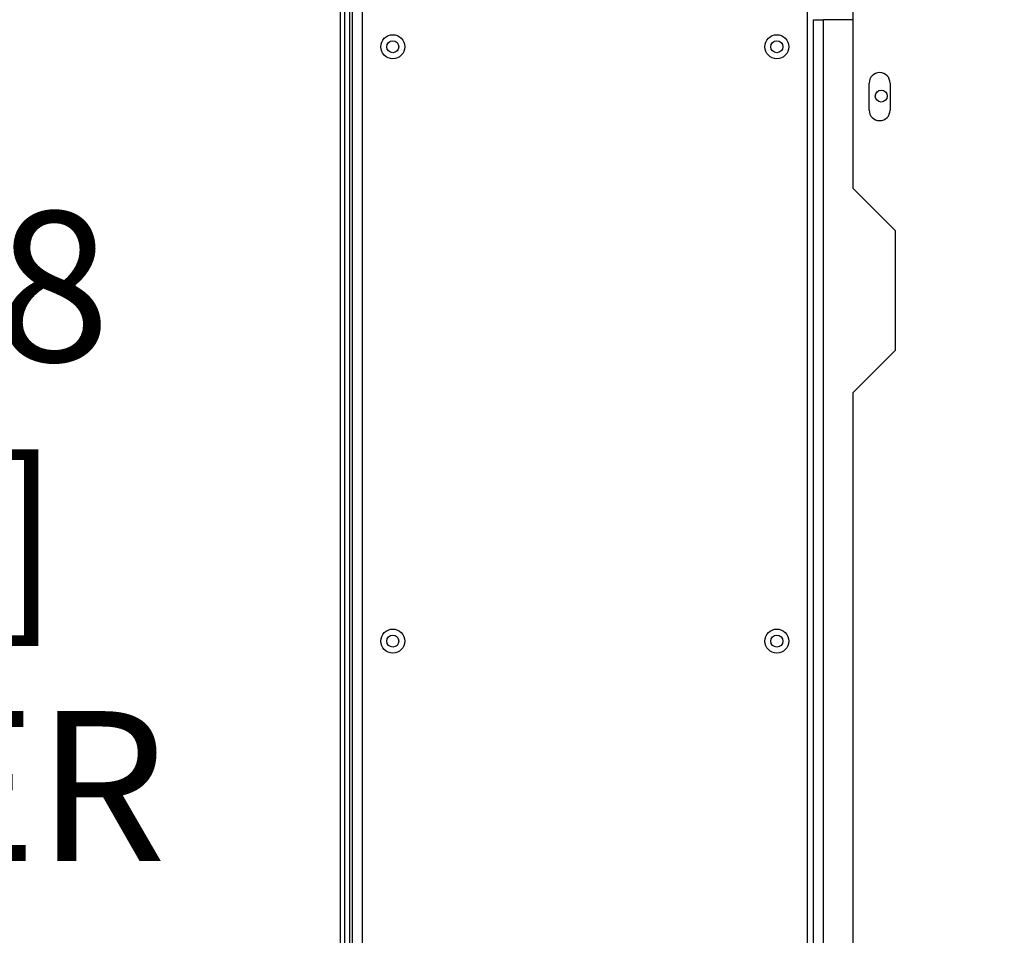
# Model space of a CAD drawing. Units: inches. Extents: x 215 to 398, y -268 to 34.
# Drawn here: x 351 to 361, y -61 to -52 of the extents above; entities that cross this region are included whole.
import ezdxf

# ---------------------------------------------------------------- set-up
doc = ezdxf.new("R2010")
doc.units = ezdxf.units.IN
doc.header["$LTSCALE"] = 16.666667
doc.header["$MEASUREMENT"] = 0
doc.layers.add('Dimensions(Dexter)', color=1, linetype='Continuous', lineweight=20, true_color=0xff0000)
doc.layers.add('Visible Edges(Dexter)', color=7, linetype='Continuous', lineweight=25)
doc.layers.add('Visible Tangent Edges(Dexter)', color=7, linetype='Continuous', lineweight=25)
doc.styles.add('DIMTXT', font='tahoma.ttf', dxfattribs={"width": 0.75})
doc.dimstyles.new('FRAC$0', dxfattribs={"dimscale": 4, "dimtxt": 0.09375, "dimasz": 0.188, "dimexe": 0.125, "dimexo": 0.125, "dimgap": 0.094, "dimtad": 0, "dimtih": 1, "dimtoh": 1, "dimdec": 6, "dimzin": 12, "dimdsep": 46, "dimlunit": 5, "dimtxsty": 'DIMTXT', "dimcen": -0.063, "dimadec": 0, "dimazin": 0, "dimtp": 0.031, "dimtm": 0.031, "dimtfac": 1, "dimtdec": 6, "dimtix": 1, "dimtofl": 0, "dimtmove": 0, "dimatfit": 3, "dimfxl": 1, "dimfrac": 2, "dimtolj": 1, "dimtzin": 12, "dimarcsym": 0})

# ---------------------------------------------------------------- blocks, each defined once
blk = doc.blocks.new('*D67')
at = {"layer": 'Defpoints', "color": 0, "linetype": 'Continuous', "transparency": 16777216}
for p in [(336.393, -6.093), (353.824, -6.093), (354.488, -74.134)]:
    blk.add_point(p, dxfattribs=at)
at = {"layer": 'Dimensions(Dexter)', "color": 7, "linetype": 'Continuous', "lineweight": 0, "transparency": 16777216}
for p, q in [((352.574, -6.093), (335.143, -6.093)), ((336.393, -7.973), (336.393, -24.8)), ((336.393, -72.254), (336.393, -30.971)), ((353.238, -74.134), (335.143, -74.134))]:
    blk.add_line(p, q, dxfattribs=at)
at = {"layer": 'Dimensions(Dexter)', "color": 7, "linetype": 'Continuous', "transparency": 16777216}
for points in [[(336.08, -7.973), (336.707, -7.973), (336.393, -6.093)], [(336.08, -72.254), (336.707, -72.254), (336.393, -74.134)]]:
    blk.add_solid(points, dxfattribs=at)
at = {"layer": 'Dimensions(Dexter)', "color": 7, "linetype": 'Continuous', "lineweight": 5, "transparency": 16777216, "insert": (336.393, -27.886), "char_height": 1.56, "attachment_point": 5, "style": 'DIMTXT'}
blk.add_mtext('\\A1;68 [1728]\\PEXHAUST', dxfattribs=at)
blk = doc.blocks.new('*D68')
at = {"layer": 'Defpoints', "color": 0, "linetype": 'Continuous', "transparency": 16777216}
for p in [(348.555, -48), (360.885, -48), (354.488, -74.134)]:
    blk.add_point(p, dxfattribs=at)
at = {"layer": 'Dimensions(Dexter)', "color": 7, "linetype": 'Continuous', "lineweight": 0, "transparency": 16777216}
for p, q in [((359.635, -48), (347.305, -48)), ((348.555, -49.88), (348.555, -55.363)), ((348.555, -72.254), (348.555, -66.77)), ((353.238, -74.134), (347.305, -74.134))]:
    blk.add_line(p, q, dxfattribs=at)
at = {"layer": 'Dimensions(Dexter)', "color": 7, "linetype": 'Continuous', "transparency": 16777216}
for points in [[(348.242, -49.88), (348.869, -49.88), (348.555, -48)], [(348.242, -72.254), (348.869, -72.254), (348.555, -74.134)]]:
    blk.add_solid(points, dxfattribs=at)
at = {"layer": 'Dimensions(Dexter)', "color": 7, "linetype": 'Continuous', "lineweight": 5, "transparency": 16777216, "insert": (348.555, -61.067), "char_height": 1.56, "attachment_point": 5, "style": 'DIMTXT'}
blk.add_mtext('\\A1;26 1/8 [664]\\PLOWER\\PDRYER\\PELEC CONN', dxfattribs=at)
blk = doc.blocks.new('*D69')
at = {"layer": 'Defpoints', "color": 0, "linetype": 'Continuous', "transparency": 16777216}
for p in [(342.297, -14.452), (360.885, -14.452), (354.488, -74.134)]:
    blk.add_point(p, dxfattribs=at)
at = {"layer": 'Dimensions(Dexter)', "color": 7, "linetype": 'Continuous', "lineweight": 0, "transparency": 16777216}
for p, q in [((359.635, -14.452), (341.047, -14.452)), ((342.297, -16.332), (342.297, -35.284)), ((342.297, -72.254), (342.297, -46.659)), ((353.238, -74.134), (341.047, -74.134))]:
    blk.add_line(p, q, dxfattribs=at)
at = {"layer": 'Dimensions(Dexter)', "color": 7, "linetype": 'Continuous', "transparency": 16777216}
for points in [[(341.984, -16.332), (342.611, -16.332), (342.297, -14.452)], [(341.984, -72.254), (342.611, -72.254), (342.297, -74.134)]]:
    blk.add_solid(points, dxfattribs=at)
at = {"layer": 'Dimensions(Dexter)', "color": 7, "linetype": 'Continuous', "lineweight": 5, "transparency": 16777216, "insert": (342.297, -40.971), "char_height": 1.56, "attachment_point": 5, "style": 'DIMTXT'}
blk.add_mtext('\\A1;59 5/8 [1516]\\PUPPER\\PDRYER\\PELEC CONN', dxfattribs=at)

msp = doc.modelspace()

# ---------------------------------------------------------------- linework, layer by layer
at = {"layer": 'Visible Edges(Dexter)'}
for p, q in [((353.9679, -21.5313), (353.9679, -73.6647)), ((359.3111, -53.5447), (359.3111, -49.9197)), ((354.0157, -73.6647), (354.0157, -50.4702)), ((354.0635, -50.5174), (354.0635, -72.7272)), ((354.0936, -50.6638), (354.0936, -68.0705)), ((358.8977, -51.7888), (358.9998, -51.7888)), ((358.8977, -70.1215), (358.8977, -51.7888)), ((359.3111, -51.7888), (358.9998, -51.7888)), ((359.4767, -52.7303), (359.4767, -52.4491)), ((359.6955, -52.4491), (359.6955, -52.7303)), ((359.3111, -53.5447), (359.7481, -53.9817)), ((359.7481, -53.9817), (359.7481, -55.2317)), ((359.7481, -55.2317), (359.3111, -55.6687)), ((359.3111, -66.0447), (359.3111, -55.6687))]:
    msp.add_line(p, q, dxfattribs=at)
for centre, radius in [((354.5154, -52.07), 0.125), ((358.5154, -52.07), 0.125), ((354.5154, -52.07), 0.0625), ((358.5154, -52.07), 0.0625), ((359.6037, -52.5838), 0.0625), ((354.5154, -58.2575), 0.125), ((358.5154, -58.2575), 0.125), ((354.5154, -58.2575), 0.0625), ((358.5154, -58.2575), 0.0625)]:
    msp.add_circle(centre, radius, dxfattribs=at)
for centre, start, end in [((359.5861, -52.4491), 0, 180), ((359.5861, -52.7303), 180, 0)]:
    msp.add_arc(centre, 0.1094, start, end, dxfattribs=at)
at = {"layer": 'Visible Tangent Edges(Dexter)'}
for p, q in [((354.1957, -51.4381), (354.1957, -68.1726)), ((358.8352, -72.2575), (358.8352, -51.6584)), ((358.9998, -70.1215), (358.9998, -51.7888))]:
    msp.add_line(p, q, dxfattribs=at)

# ---------------------------------------------------------------- dimensions: what is measured, and where the dimension line sits
at = {"layer": 'Dimensions(Dexter)', "color": 7, "linetype": 'Continuous', "lineweight": 5}
for base, p2, text, picture, middle in [((336.3932, -6.0928), (353.8236, -6.0928), '<>\\PEXHAUST', '*D67', (336.3932, -27.8855)), ((342.2972, -14.4518), (360.8846, -14.4518), '<>\\PUPPER\\PDRYER\\PELEC CONN', '*D69', (342.2972, -40.9714)), ((348.5552, -47.9996), (360.8846, -47.9996), '<>\\PLOWER\\PDRYER\\PELEC CONN', '*D68', (348.5552, -61.0667))]:
    dim = msp.add_linear_dim(base=base, p1=(354.4883, -74.1337), p2=p2, angle=90, text=text, dimstyle='FRAC$0', override={"dimscale": 10, "dimtxt": 0.156, "dimasz": 0.188, "dimdec": 3, "dimrnd": 1e-08, "dimzin": 0, "dimcen": 0.09, "dimclrd": 7, "dimclre": 7, "dimclrt": 7, "dimazin": 3, "dimtp": 0, "dimtm": 0, "dimtfac": 0.600962, "dimtix": 0, "dimatfit": 1, "dimlwd": 0, "dimlwe": 0}, dxfattribs=at)
    dim.commit()
    dim.dimension.update_dxf_attribs({"geometry": picture, "text_midpoint": middle, "dimtype": 160})

doc.saveas('drawing.dxf')
